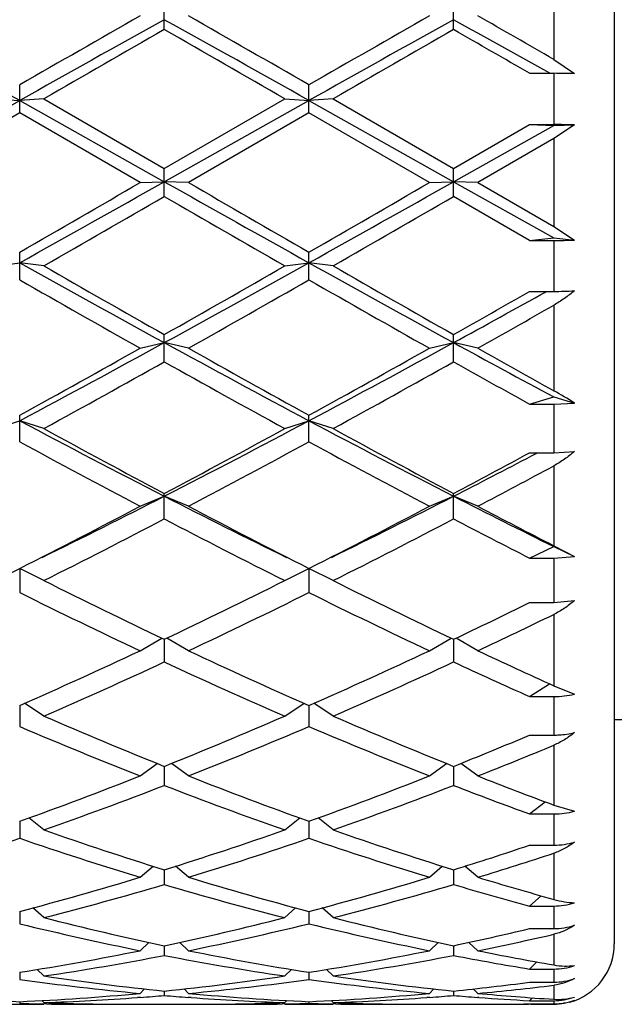
# Model space of a CAD drawing. Units: inches. Extents: x 0 to 11, y 0 to 8.5.
# Drawn here: x 7.4 to 7.5, y 4.2 to 4.4 of the extents above; entities that cross this region are included whole.
import ezdxf

# ---------------------------------------------------------------- set-up
doc = ezdxf.new("R2010")
doc.units = ezdxf.units.IN
doc.header["$LTSCALE"] = 0.605
doc.header["$MEASUREMENT"] = 0
doc.layers.get('0').update_dxf_attribs({"linetype": 'CONTINUOUS'})

msp = doc.modelspace()

# ---------------------------------------------------------------- linework, layer by layer
at = {"color": 7, "linetype": 'Continuous'}
for p, q in [((7.5421849766, 4.554432144), (7.5421849766, 4.240632144)), ((7.530184976599999, 4.433052374), (7.530184976599999, 4.415856354700001)), ((7.4529349766, 4.4217478277), (7.4529349766, 4.4272253604)), ((7.510309976599999, 4.4217478277), (7.510309976599999, 4.4272253604)), ((7.530184976599999, 4.415856354700001), (7.534268725700001, 4.4130299246)), ((7.5253849766, 4.4130959256), (7.530184976599999, 4.4130959256)), ((7.530184976599999, 4.4130959256), (7.530184976599999, 4.4029296558)), ((7.4242474766, 4.4052471626), (7.4242474766, 4.4107851255)), ((7.481622476599999, 4.4052471626), (7.481622476599999, 4.4107851255)), ((7.3955599766, 4.3916169288), (7.4242474766, 4.4077195718)), ((7.419447476599999, 4.4080175587), (7.4242474766, 4.4077195718)), ((7.4290474766, 4.4080175587), (7.4242474766, 4.4077195718)), ((7.4242474766, 4.4077195718), (7.4529349766, 4.3916169288)), ((7.4290474766, 4.4080175587), (7.4529349766, 4.3942172572)), ((7.4529349766, 4.3942172572), (7.4768224766, 4.4080175587)), ((7.4529349766, 4.3916169288), (7.481622476599999, 4.4077195718)), ((7.4768224766, 4.4080175587), (7.481622476599999, 4.4077195718)), ((7.4864224766, 4.4080175587), (7.481622476599999, 4.4077195718)), ((7.481622476599999, 4.4077195718), (7.510309976599999, 4.3916169288)), ((7.4864224766, 4.4080175587), (7.510309976599999, 4.3942172572)), ((7.4242474766, 4.4052471626), (7.4003599766, 4.391443906)), ((7.4481349766, 4.391443906), (7.4242474766, 4.4052471626)), ((7.481622476599999, 4.4052471626), (7.457734976599999, 4.391443906)), ((7.5055099766, 4.391443906), (7.481622476599999, 4.4052471626)), ((7.510309976599999, 4.3942172572), (7.5253849766, 4.4029296558)), ((7.510309976599999, 4.3916169288), (7.530184976599999, 4.402776263)), ((7.5253849766, 4.4029296558), (7.530184976599999, 4.4029296558)), ((7.5253849766, 4.4029296558), (7.530184976599999, 4.402776263)), ((7.530184976599999, 4.402776263), (7.534268725700001, 4.4029067667)), ((7.534268725700001, 4.4029067667), (7.530184976599999, 4.4001560119)), ((7.530184976599999, 4.4001560119), (7.5151099766, 4.391443906)), ((7.530184976599999, 4.4001560119), (7.530184976599999, 4.3827480005)), ((7.4529349766, 4.3886721977), (7.4529349766, 4.3942172572)), ((7.510309976599999, 4.3886721977), (7.510309976599999, 4.3942172572)), ((7.4481349766, 4.391443906), (7.4529349766, 4.3916169288)), ((7.457734976599999, 4.391443906), (7.4529349766, 4.3916169288)), ((7.5055099766, 4.391443906), (7.510309976599999, 4.3916169288)), ((7.5151099766, 4.391443906), (7.510309976599999, 4.3916169288)), ((7.510309976599999, 4.3916169288), (7.530184976599999, 4.3804849493)), ((7.5151099766, 4.391443906), (7.530184976599999, 4.3827480005)), ((7.5253849766, 4.379986311100001), (7.510309976599999, 4.3886721977)), ((7.530184976599999, 4.3827480005), (7.534268725700001, 4.3800607173)), ((7.5253849766, 4.379986311100001), (7.530184976599999, 4.3804849493)), ((7.5253849766, 4.379986311100001), (7.530184976599999, 4.379986311100001)), ((7.530184976599999, 4.3804849493), (7.534268725700001, 4.3800607173)), ((7.530184976599999, 4.379986311100001), (7.530184976599999, 4.3698920184)), ((7.4242474766, 4.3721825588), (7.4242474766, 4.377681313)), ((7.481622476599999, 4.3721825588), (7.481622476599999, 4.377681313)), ((7.419447476599999, 4.3749288864), (7.4242474766, 4.3755712525)), ((7.4290474766, 4.3749288864), (7.4242474766, 4.3755712525)), ((7.4768224766, 4.3749288864), (7.481622476599999, 4.3755712525)), ((7.4864224766, 4.3749288864), (7.481622476599999, 4.3755712525)), ((7.5253849766, 4.3698920184), (7.530184976599999, 4.3698920184)), ((7.530184976599999, 4.367158816), (7.530184976599999, 4.3502077927)), ((7.4529349766, 4.355937050400001), (7.4529349766, 4.3613365432)), ((7.510309976599999, 4.355937050400001), (7.510309976599999, 4.3613365432)), ((7.4481349766, 4.3586315486), (7.4529349766, 4.359737071700001)), ((7.457734976599999, 4.3586315486), (7.4529349766, 4.359737071700001)), ((7.5055099766, 4.3586315486), (7.510309976599999, 4.359737071700001)), ((7.5151099766, 4.3586315486), (7.510309976599999, 4.359737071700001)), ((7.5253849766, 4.3475509731), (7.530184976599999, 4.3489713971)), ((7.530184976599999, 4.3489713971), (7.534268725700001, 4.347762927200001)), ((7.5253849766, 4.3475509731), (7.530184976599999, 4.3475509731)), ((7.530184976599999, 4.3475509731), (7.534268725700001, 4.347762927200001)), ((7.530184976599999, 4.3475509731), (7.530184976599999, 4.3379165755)), ((7.4242474766, 4.3400921254), (7.4242474766, 4.3453403568)), ((7.481622476599999, 4.3400921254), (7.481622476599999, 4.3453403568)), ((7.419447476599999, 4.342708844700001), (7.4242474766, 4.3442668781)), ((7.4290474766, 4.342708844700001), (7.4242474766, 4.3442668781)), ((7.4768224766, 4.342708844700001), (7.481622476599999, 4.3442668781)), ((7.4864224766, 4.342708844700001), (7.481622476599999, 4.3442668781)), ((7.5253849766, 4.3379165755), (7.530184976599999, 4.3379165755)), ((7.525768301399999, 4.3372968077), (7.5269529677, 4.3379165755)), ((7.530184976599999, 4.3379165755), (7.534268725700001, 4.338169386000001)), ((7.530184976599999, 4.33532885), (7.530184976599999, 4.3194862332)), ((7.4481349766, 4.3273141192), (7.4529349766, 4.329309658000001)), ((7.4529349766, 4.3248003792), (7.4529349766, 4.3298468059)), ((7.457734976599999, 4.3273141192), (7.4529349766, 4.329309658000001)), ((7.5055099766, 4.3273141192), (7.510309976599999, 4.329309658000001)), ((7.510309976599999, 4.3248003792), (7.510309976599999, 4.3298468059)), ((7.5151099766, 4.3273141192), (7.510309976599999, 4.329309658000001)), ((7.530184976599999, 4.3194862332), (7.534268725700001, 4.3173777402)), ((7.5253849766, 4.3170363834), (7.530184976599999, 4.319324007200001)), ((7.530184976599999, 4.319324007200001), (7.534268725700001, 4.3173777402)), ((7.5253849766, 4.3170363834), (7.530184976599999, 4.3170363834)), ((7.530184976599999, 4.3170363834), (7.534268725700001, 4.3173777402)), ((7.530184976599999, 4.3170363834), (7.530184976599999, 4.3082321254)), ((7.419447476599999, 4.312595631600001), (7.4242474766, 4.3150094579)), ((7.4290474766, 4.312595631600001), (7.4242474766, 4.3150094579)), ((7.4242474766, 4.3150094579), (7.4242474766, 4.3102090797)), ((7.4768224766, 4.312595631600001), (7.481622476599999, 4.3150094579)), ((7.4864224766, 4.312595631600001), (7.481622476599999, 4.3150094579)), ((7.481622476599999, 4.3150094579), (7.481622476599999, 4.3102090797)), ((7.5253849766, 4.3082321254), (7.530184976599999, 4.3082321254)), ((7.530184976599999, 4.3082321254), (7.534268725700001, 4.3086108182)), ((7.530184976599999, 4.305889321800001), (7.530184976599999, 4.2917639343)), ((7.4481349766, 4.2986951291), (7.452420480700001, 4.3012029232)), ((7.4529349766, 4.3009490858), (7.4529349766, 4.296458749)), ((7.457734976599999, 4.2986951291), (7.4534494725, 4.3012029232)), ((7.5055099766, 4.2986951291), (7.5097954807, 4.3012029232)), ((7.510309976599999, 4.3009490858), (7.510309976599999, 4.296458749)), ((7.5151099766, 4.2986951291), (7.510824739299999, 4.301202767099999)), ((7.5253849766, 4.2896152007), (7.529343091, 4.2921441979)), ((7.530184976599999, 4.2917639343), (7.534268725700001, 4.290072842)), ((7.4290474766, 4.285746481), (7.4252283962, 4.2882741212)), ((7.4768224766, 4.285746481), (7.4806415569, 4.2882741212)), ((7.4864224766, 4.285746481), (7.4826033962, 4.2882741212)), ((7.5253849766, 4.2896152007), (7.530184976599999, 4.2896152007)), ((7.530184976599999, 4.2896152007), (7.530184976599999, 4.281979425)), ((7.4242474766, 4.28784135), (7.4242474766, 4.2836818103)), ((7.481622476599999, 4.28784135), (7.481622476599999, 4.2836818103)), ((7.5421849766, 4.285032144), (7.679006712200001, 4.285032144)), ((7.5253849766, 4.281979425), (7.530184976599999, 4.281979425)), ((7.530184976599999, 4.279971575799999), (7.530184976599999, 4.2681062483)), ((7.4481349766, 4.27387439), (7.4515179538, 4.276351189100001)), ((7.4529349766, 4.2757808804), (7.4529349766, 4.2720013126)), ((7.457734976599999, 4.27387439), (7.454351999299999, 4.276351189100001)), ((7.5055099766, 4.27387439), (7.5088929538, 4.276351189100001)), ((7.510309976599999, 4.2757808804), (7.510309976599999, 4.2720013126)), ((7.5151099766, 4.27387439), (7.5117278675, 4.2763505535)), ((7.5253849766, 4.2663412057), (7.5284769087, 4.2687428248)), ((7.530184976599999, 4.2681062483), (7.534268725700001, 4.2668975445)), ((7.4242474766, 4.264892916), (7.4242474766, 4.2615297454)), ((7.4290474766, 4.2631931908), (7.426080894199999, 4.2655527383)), ((7.4768224766, 4.2631931908), (7.4797890589, 4.2655527383)), ((7.481622476599999, 4.264892916), (7.481622476599999, 4.2615297454)), ((7.4864224766, 4.2631931908), (7.4834558942, 4.2655527383)), ((7.5253849766, 4.2663412057), (7.530184976599999, 4.2663412057)), ((7.530184976599999, 4.2663412057), (7.530184976599999, 4.2601673507)), ((7.5253849766, 4.2601673507), (7.530184976599999, 4.2601673507)), ((7.530184976599999, 4.258571616499999), (7.530184976599999, 4.2494223269)), ((7.4481349766, 4.253805749100001), (7.4506959441, 4.2559850187)), ((7.4529349766, 4.2552823292), (7.4529349766, 4.2523679557)), ((7.457734976599999, 4.253805749100001), (7.455174008999999, 4.2559850187)), ((7.5055099766, 4.253805749100001), (7.5080709441, 4.2559850187)), ((7.510309976599999, 4.2552823292), (7.510309976599999, 4.2523679557)), ((7.5151099766, 4.253805749100001), (7.5125492253, 4.2559848347)), ((7.5253849766, 4.2481088048), (7.5276672608, 4.250127908000001)), ((7.4290474766, 4.2458024712), (7.4268893995, 4.2477411588)), ((7.4768224766, 4.2458024712), (7.4789805537, 4.2477411588)), ((7.4864224766, 4.2458024712), (7.484264399500001, 4.2477411588)), ((7.5253849766, 4.2481088048), (7.530184976599999, 4.2481088048)), ((7.530184976599999, 4.2481088048), (7.530184976599999, 4.2436341285)), ((7.4242474766, 4.2470417049), (7.4242474766, 4.244604176499999)), ((7.481622476599999, 4.2470417049), (7.481622476599999, 4.244604176499999)), ((7.5253849766, 4.2436341285), (7.530184976599999, 4.2436341285)), ((7.530184976599999, 4.2425118324), (7.530184976599999, 4.236430182799999)), ((7.4481349766, 4.239260433), (7.449886715800001, 4.2409019413)), ((7.4529349766, 4.240250368), (7.4529349766, 4.2383131772)), ((7.457734976599999, 4.239260433), (7.4559832373, 4.2409019413)), ((7.5055099766, 4.239260433), (7.5072617158, 4.2409019413)), ((7.510309976599999, 4.240250368), (7.510309976599999, 4.2383131772)), ((7.5151099766, 4.239260433), (7.513358615700001, 4.2409015868)), ((7.4290474766, 4.2342426378), (7.427715135800001, 4.2355307211)), ((7.4768224766, 4.2342426378), (7.4781548174, 4.2355307211)), ((7.4864224766, 4.2342426378), (7.4850901358, 4.2355307211)), ((7.5253849766, 4.235618659), (7.526846980599999, 4.2370201875)), ((7.5253849766, 4.235618659), (7.530184976599999, 4.235618659)), ((7.530184976599999, 4.235618659), (7.530184976599999, 4.2330151206)), ((7.4242474766, 4.2349737285), (7.4242474766, 4.233555543500001)), ((7.481622476599999, 4.2349737285), (7.481622476599999, 4.233555543500001)), ((7.4481349766, 4.2307974099), (7.4490255367, 4.2316765532)), ((7.457734976599999, 4.2307974099), (7.4568444164, 4.2316765532)), ((7.5055099766, 4.2307974099), (7.506400536699999, 4.2316765532)), ((7.5151099766, 4.2307974099), (7.5142204186, 4.2316755639)), ((7.5253849766, 4.2330151206), (7.530184976599999, 4.2330151206)), ((7.530184976599999, 4.2324093919), (7.530184976599999, 4.2296290966)), ((7.4481942821, 4.2300074035), (7.4476266278, 4.2299647899)), ((7.4529349766, 4.231262625799999), (7.4529349766, 4.230377094200001)), ((7.4582433254, 4.229964790199999), (7.457675671900001, 4.2300062421)), ((7.505569282100001, 4.2300074035), (7.5050016278, 4.2299647899)), ((7.510309976599999, 4.231262625799999), (7.510309976599999, 4.230377094200001)), ((7.5153349805, 4.2299854016), (7.515050931499999, 4.2300062227)), ((7.5253849766, 4.2293507576), (7.5259496275, 4.2299130062)), ((7.419447476599999, 4.228632144), (7.4290474766, 4.228632144)), ((7.4242474766, 4.229152798399999), (7.4242474766, 4.2288084394)), ((7.4290474766, 4.2289579286), (7.428632305, 4.2293722993)), ((7.4295558254, 4.2286961339), (7.4290428018, 4.228704555899999)), ((7.4370099921, 4.2287348243), (7.437601247100001, 4.2287244608)), ((7.447199629, 4.228632144), (7.4586703242, 4.228632144)), ((7.468268706900001, 4.228723255), (7.4688599611, 4.2287348243)), ((7.4768271522, 4.2287056415), (7.476314127799999, 4.2286961336)), ((7.4768224766, 4.2289579286), (7.477237648099999, 4.2293722993)), ((7.4768224766, 4.228632144), (7.4864224766, 4.228632144)), ((7.481622476599999, 4.229152798399999), (7.481622476599999, 4.2288084394)), ((7.4864224766, 4.2289579286), (7.486007305, 4.2293722993)), ((7.486930825499999, 4.2286961339), (7.486417801799999, 4.228704555899999)), ((7.494384992200001, 4.2287348243), (7.4949762471, 4.2287244608)), ((7.504574628999999, 4.228632144), (7.516045324199999, 4.228632144)), ((7.525645324199999, 4.228632144), (7.5251599727, 4.2286323769)), ((7.5253849766, 4.2293507576), (7.530184976599999, 4.2293507576)), ((7.5253849766, 4.2287184097), (7.530184976599999, 4.2287184097)), ((7.530184976599999, 4.2293507576), (7.530184976599999, 4.2287184097))]:
    msp.add_line(p, q, dxfattribs=at)
for centre, radius, start, end in [((4.215662395, -1.3098311102), 6.5563254973, 60.6996549236, 60.9867309932), ((10.8694803545, -1.5664602619), 6.899064574600001, 119.7300641268, 119.9587788185), ((11.1427435626, -2.223826689), 7.602934890599999, 119.0330282853, 119.2805857979), ((4.273037395, -1.3098311102), 6.5563254973, 60.6996549236, 60.9867309932), ((4.4090267887, -0.9169672076000001), 6.1502674075, 60.02729811340001, 60.28385894130001), ((10.9268553543, -1.5664602615), 6.8990645742, 119.7300641268, 119.9587788185), ((11.200118563, -2.2238266898), 7.602934891499999, 119.0330282854, 119.2805857979), ((4.6598417591, -0.7170154766), 5.8781266146, 60.7793278924, 60.992244342), ((4.7445445532, -0.4304754324), 5.5898769538, 60.1099870268, 60.28805252479999), ((10.9671816567, -1.7198750208), 7.0759777376, 119.7782608098, 120.0013586513), ((3.4368200332, -2.5930099976), 8.0830691317, 60.0125395442, 60.2078409947), ((11.0245566567, -1.7198750208), 7.0759777375, 119.7782608098, 120.0013586513), ((4.1189390349, -1.5048069959), 6.828283015599999, 60.07453463449999, 60.22038063749999), ((7.530230928300001, 4.289567142), 0.1235287921, 88.1268337415, 90.02131356589999), ((7.530204167000001, 4.0420422394), 0.3608874169, 89.3546824599, 90.0030467417), ((3.3398175934, 11.7116472603), 8.3964622707, 299.107288247, 299.3315866435), ((12.4402087359, 13.2745206894), 10.1871918982, 240.6881272371, 240.8729978724), ((3.3971925935, 11.7116472601), 8.396462270399999, 299.107288247, 299.3315866435), ((2.7993690389, 12.432616479), 9.2882442416, 299.86302309, 300.033083076), ((13.0099728751, 14.000757485), 11.0980292458, 239.9807829979, 240.1231108362), ((2.8567440391, 12.4326164786), 9.288244241100001, 299.86302309, 300.033083076), ((2.9594249499, 12.1712926497), 8.9867020347, 299.8254657315001, 300.0011706224), ((11.3347955636, 11.1081735997), 7.7601894764, 239.9849441196, 240.1884195265), ((3.0167999496, 12.1712926502), 8.9867020352, 299.8254657315001, 300.0011706224), ((7.530230821799999, 4.4895745361), 0.1095882346, 269.9760308305, 272.1116065094999), ((9.5916740715, 8.268491515800001), 4.4556218669, 240.892640714, 241.3140028775), ((9.7167274728, 8.367564504), 4.6015887408, 240.1883738284, 240.5305846565001), ((5.5003893847, 7.9311563439), 4.0703157011, 298.6660534264, 299.1273029821), ((5.361639186100001, 8.0644147829), 4.2527998463, 299.4553822664, 299.8256592486999), ((9.6490490715, 8.268491515900001), 4.4556218669, 240.892640714, 241.3140028775), ((9.7741024727, 8.3675645039), 4.6015887407, 240.1883738284, 240.5305846565001), ((9.3583684492, 7.7537897228), 3.89565026, 240.2324648027, 240.6363882666), ((5.4035301153, 8.0075801394), 4.1874316031, 299.3776845327, 299.753462398), ((9.415743449099999, 7.7537897228), 3.8956502599, 240.2324648027, 240.6363882666), ((5.556189666900001, 7.822113292899999), 3.9743630805, 299.4511535941, 299.7010401134), ((5.698193499299999, 7.6751009446), 3.7782805265, 298.6601989442, 298.9796463042), ((7.530230081799999, 4.439518924100001), 0.0696269203, 269.9628830202, 273.325254041), ((5.6427840136, 7.686227304299999), 3.8181799362, 299.3649907581, 299.6248902696), ((6.1723934127, 6.7000042449), 2.6677025956, 297.986465459, 298.6864870261), ((6.1053069525, 6.7439082675), 2.7372855401, 298.8058082747, 299.3780014223), ((8.8115103853, 6.8447080526), 2.8321030909, 241.3338309493, 241.9932165656001), ((8.870662538300001, 6.869894164), 2.8814586963, 240.6363134675, 241.1798768356001), ((6.229768412799999, 6.700004244800001), 2.6677025955, 297.986465459, 298.6864870261), ((6.1626819525, 6.7439082675), 2.7372855401, 298.8058082747, 299.3780014223), ((8.9358980457, 6.9678509385), 2.9722986534, 241.339101735, 241.7748199542), ((8.999733554299999, 6.997786011100001), 3.028075865, 240.640610621, 240.9673650031), ((6.128466626, 6.7194804817), 2.7093456707, 298.6876903919, 299.2651378098), ((8.7151676319, 6.6070952342), 2.5808805561, 240.720490637, 241.3266811613), ((6.185841626, 6.7194804816), 2.7093456706, 298.6876903919, 299.2651378098), ((8.8543050186, 6.7541899572), 2.7491707255, 240.7334731024, 241.0929946325), ((7.4937283911, 4.2846799611), 0.0749865277, 57.27312974399999, 60.91050704520001), ((8.3912607036, 6.1639797916), 2.0606964039, 242.013386675, 242.9129305329), ((6.556715007, 6.0832222099), 1.969624196, 297.06627229, 298.0074105021), ((8.4486357036, 6.1639797916), 2.0606964039, 242.013386675, 242.9129305329), ((8.3901485203, 6.0990617204), 2.0021215349, 241.3118999508, 242.08830368), ((6.515721432799999, 6.0990617205), 2.0021215349, 297.9116963201, 298.6881000492), ((8.4848401547, 6.1683665264), 2.0808324851, 241.3265845442, 242.0736190865), ((8.3732212629, 6.0854087127), 1.9866255905, 241.4659303056, 242.2472440901), ((6.532648690299999, 6.0854087127), 1.9866255905, 297.7527559099, 298.5340696944), ((8.396497771, 6.0216642045), 1.9143357756, 241.4511779422, 242.2619964536), ((6.604947478, 6.0392547323), 1.9343620945, 297.9072665381001, 298.4137412101), ((6.6579733913, 5.9978739702), 1.8736553894, 297.0588693284001, 297.5909526974), ((6.6334313341, 6.0038584125), 1.8942433836, 297.7394537253, 298.2558716378), ((6.7331241396, 5.737241020700001), 1.5812647985, 296.0965469018, 297.07858062), ((8.1953452634, 5.7823955564), 1.6317572313, 242.9366135614, 243.8882589322), ((6.790499139600001, 5.737241020700001), 1.5812647985, 296.0965469018, 297.07858062), ((8.2634363016, 5.803527161799999), 1.6554505459, 242.9390951317, 243.7089224267), ((6.7188469642, 5.713274066799999), 1.5661245103, 296.7700893519, 297.7532120733), ((8.187022988999999, 5.7132740669), 1.5661245103, 242.2467879267, 243.2299106481), ((6.776221964199999, 5.713274066799999), 1.5661245103, 296.7700893519, 297.7532120733), ((8.2895542179, 5.8003147872), 1.6641799334, 242.2664198015, 242.8512378883), ((6.7329477142, 5.7045021135), 1.5562642878, 296.5698760441, 297.5574752569), ((8.1729222389, 5.7045021135), 1.5562642878, 242.4425247431, 243.4301239559), ((6.790322714199999, 5.7045021135), 1.5562642878, 296.5698760441, 297.5574752569), ((8.2368183719, 5.7169117032), 1.5702829003, 242.4410600497, 243.0597775387), ((8.015280499700001, 5.485585919), 1.3113258068, 243.4451925515, 244.6062000472), ((6.9055325485, 5.4549131273), 1.2772084571, 295.3782927312, 296.5703146701), ((8.0577124046, 5.4549131273), 1.2772084571, 243.4296853299, 244.6217072688), ((7.9737687502, 5.419741159400001), 1.2381579326, 243.6520282959, 244.8791546712), ((6.918103979400001, 5.448780599400001), 1.2703929322, 295.1364144777, 296.3324025552), ((8.0451409737, 5.448780599400001), 1.2703929322, 243.6675974448, 244.8635855223), ((6.9758883262, 5.4277864412), 1.2471360931, 295.3736158847001, 296.1426041404), ((6.993316091100001, 5.4114744437), 1.2290429862, 295.1223729765, 295.9010733259), ((6.9926663062, 5.2693952415), 1.0722455027, 293.7346963625, 295.1367522512), ((7.9234501486, 5.2919461438), 1.0970133088, 244.879075963, 246.2494754234), ((7.0500413062, 5.2693952415), 1.0722455027, 293.7346963625, 295.1367522512), ((7.9839895498, 5.2986253331), 1.1044041231, 244.877541596, 245.7383361385), ((7.0043084903, 5.2648701598), 1.0672798999, 293.4509603194, 294.8564131013001), ((7.8919180452, 5.243366110299999), 1.0437143696, 245.127719551, 246.5649070283), ((7.0616834903, 5.2648701598), 1.0672798999, 293.4509603194, 294.8564131013001), ((7.968350292999999, 5.2854066838), 1.0898710701, 245.148353416, 246.0187117704), ((7.802504907, 5.1473062724), 0.9390184909999999, 246.5648769445, 248.1442179351), ((7.1105330225, 5.1301247457), 0.9204035081999999, 291.8398100898, 293.4510950306), ((7.859879907000001, 5.1473062724), 0.9390184909999999, 246.5648769445, 248.1442179351), ((7.7775510061, 5.1102130225), 0.8988755356999999, 246.8555523921, 248.5015727397), ((7.1215624839, 5.1266694409), 0.9166631570999999, 291.5143986355001, 293.1284762327), ((7.8349260061, 5.1102130225), 0.8988755356999999, 246.8555523921, 248.5015727397), ((7.174151058400001, 5.114751269), 0.9038109368, 291.8350031619, 292.8683089247), ((7.1875381313, 5.1054648005), 0.8937818104, 291.4999803888999, 292.5424263236), ((7.152956304299999, 5.0226843209), 0.8048892851, 289.6974905787001, 291.5142130275), ((7.7579386859, 5.0360490705), 0.8191657406999999, 248.5016192228, 250.286677171), ((7.210331304299999, 5.0226843209), 0.8048892851, 289.6974905787001, 291.5142130275), ((7.8202276808, 5.0487142037), 0.8327505931, 248.506389732, 249.6169468994), ((7.1635574658, 5.0199936299), 0.8020173629, 289.3311681803, 291.150073782), ((7.7375820028, 5.0071646237), 0.7883457512000001, 248.83415299, 250.6846050476), ((7.220932465800001, 5.0199936299), 0.8020173629, 289.3311681803, 291.150073782), ((7.801160067200001, 5.023739562799999), 0.8060422892, 248.8483761104, 249.9930109234), ((7.6694655778, 4.9491344733), 0.7268537036, 250.6847574925, 252.6684112617), ((7.2398752027, 4.9386540304), 0.7158151692, 287.3162922836, 289.3305389623), ((7.7268405778, 4.9491344733), 0.7268537036, 250.6847574925, 252.6684112617), ((7.1927898962, 4.936543863), 0.7135941917, 286.9106310566, 288.9264800686001), ((7.6524515501, 4.9264819545), 0.7030210093000001, 251.0583595111, 253.1045293638), ((7.2501648962, 4.936543863), 0.7135941917, 286.9106310566, 288.9264800686001), ((7.7098265501, 4.9264819545), 0.7030210093000001, 251.0583595111, 253.1045293638), ((7.3002501526, 4.9292215954), 0.7059173261, 287.311710444, 288.5979379529), ((7.3116687888, 4.923539126000001), 0.6999507932, 286.8969164704, 288.1911347618), ((7.2599436135, 4.8728495918), 0.6470172087, 284.7108129251, 286.9094442187), ((7.6482430492, 4.8810311491), 0.6555188999, 253.1048149688, 255.2749278874), ((7.3173186135, 4.8728495918), 0.6470172087, 284.7108129251, 286.9094442187), ((7.7079116199, 4.8887548029), 0.6635757489, 253.1091396318, 254.4647169750999), ((7.2700017387, 4.8712040199), 0.6453081774, 284.2684141997, 286.4681303991), ((7.6337139075, 4.8633659072), 0.6371809152000001, 253.5178391203, 255.7456162809), ((7.3273767387, 4.8712040199), 0.6453081774, 284.2684141997, 286.468130399), ((7.693926053099999, 4.8734575553), 0.64766284, 253.5304550147, 254.9163105851), ((7.5301950985, 4.2615197402), 0.0134109393, 269.9567557374, 287.6832202295), ((7.5770060457, 4.8282226431), 0.6009201235, 255.7460549946, 258.0845235541), ((7.3303191101, 4.8219617143), 0.5944936583, 281.9028352621, 284.2665861892), ((7.634381045700001, 4.8282226431), 0.6009201235, 255.7460549946, 258.0845235541), ((7.564330758300001, 4.8147391883), 0.5870922053000001, 256.1957643609, 258.5847975094), ((7.340204458300001, 4.820705702), 0.5932048749000001, 281.4275131226, 283.7919250072), ((7.6217057583, 4.8147391883), 0.5870922053000001, 256.1957643609, 258.5847975094), ((7.388922699400001, 4.8163199403), 0.5887197909, 281.8990842012, 283.402771291), ((7.5301928966, 4.2566876112), 0.0130534852, 269.9652366166001, 288.1943161999), ((7.3992612903, 4.8129618838), 0.585281362, 281.4163312227, 282.9260681738), ((7.530184976599999, 4.240632144), 0.012, 285, 360), ((7.3380820627, 4.7838348795), 0.5555834516, 278.9220135276, 281.4250147905), ((7.3478410241, 4.7829193437), 0.5546535995, 278.4188979087, 280.9222485691), ((7.5572918825, 4.7785940691), 0.5502670315, 259.0677718343, 261.5910816879), ((7.5686111572, 4.7884225707), 0.560243323, 258.5853963075, 261.0675753744), ((7.3954570627, 4.7838348795), 0.5555834516, 278.9220135276, 281.4250147905), ((7.4052160241, 4.7829193437), 0.5546535995, 278.4188979087, 280.9222485691), ((7.6156481987, 4.7841308643), 0.5558894573, 259.0766908583, 260.6551531712), ((7.626829957999999, 4.7927612342), 0.5646631661, 258.5885968048, 260.1450141303001), ((7.5301887898, 4.2480835088), 0.0124648504, 269.9824721287, 289.1059039203), ((7.496399528, 4.7536253979), 0.5250510184, 262.1014704801, 264.7257230286), ((7.506781686599999, 4.7601387439), 0.531610122, 261.5918296407, 264.1865493354), ((7.399471795399999, 4.7570643196), 0.5285126666, 275.8058459136, 278.4157751103), ((7.409143409299999, 4.7564575996), 0.5279012932, 275.2813627072, 277.8914437840999), ((7.553774528, 4.7536253979), 0.5250510184, 262.1014704801, 264.7257230286), ((7.5641566866, 4.7601387439), 0.531610122, 261.5918296407, 264.1865493354), ((7.530187411, 4.2453017341), 0.0122866137, 269.9886475398, 289.4008856569), ((7.4571464752, 4.7543169759), 0.5257491012, 275.803641563, 277.4576250672), ((7.466921098099999, 4.752747665299999), 0.5241700460000001, 275.2748597677, 276.9321238206), ((7.5288653418, 4.2432652539), 0.010935775, 276.9308495877, 277.3725168766001), ((7.4475825522, 4.7424226311), 0.5137999014, 264.7265890623, 267.3969216371), ((7.4010266059, 4.7407637318), 0.5121375284, 272.598743691, 275.2777456096), ((7.4107096438, 4.739257153600001), 0.5106286078, 272.058064084, 274.1459376329), ((7.410391239500001, 4.7437382196), 0.5151209708, 274.2085330565, 274.7374430595), ((7.4954501679, 4.7433733123), 0.5147549525999999, 265.2623688975, 265.7916549865), ((7.5049575522, 4.7424226311), 0.5137999014, 264.7265890623, 267.3969216371), ((7.495105657000001, 4.7382486796), 0.5096188220000001, 265.8519936373, 267.9440046574), ((7.458401605900001, 4.7407637317), 0.5121375284, 272.598743691, 275.2777456096), ((7.4680846438, 4.739257153600001), 0.5106286078, 272.058064084, 274.1459376336), ((7.4677662395, 4.7437382196), 0.5151209708, 274.2085330565, 274.7374430595), ((7.552824752899999, 4.7433675681), 0.5147491938000001, 265.2623621223, 265.7916831048), ((7.5624683973, 4.7440312441), 0.5154141913, 264.7279869574, 266.4088777436), ((7.5525848553, 4.739969743000001), 0.5113429198, 265.8224653123, 266.9508248527), ((7.5301857841, 4.2413949709), 0.0120441767, 270.00067505, 289.8157866014), ((7.4376099939, 4.7349011442), 0.5062690813, 268.4875537641, 269.0303824639), ((7.447224900399999, 4.7355026825), 0.5068707985, 267.9448154404, 268.8452466357), ((7.4376002477, 4.7343127326), 0.5056805885, 269.0884940055, 269.9999298975), ((7.4375995354, 4.7342113036), 0.5055791596, 270.0000106084, 270.5383501993999), ((7.4472007629, 4.734384545), 0.5057524008, 268.9124227241, 269.9998715441), ((7.4586701205, 4.7342865476), 0.5056544034, 270.0000230771, 271.0876826547), ((7.468270417799999, 4.7342113036), 0.5055791595, 269.4616497988, 269.9999893917), ((7.468269705499999, 4.7343127326), 0.5056805885, 270.0000701025, 270.9115060002), ((7.458651262999999, 4.7352810405), 0.5066490764, 271.1545563413, 272.0553815891), ((7.468259959299999, 4.7349011442), 0.5062690813, 270.9696175361, 271.5124462359), ((7.4949849939, 4.7349011441), 0.5062690813, 268.4875537641, 269.0303824639), ((7.5045999004, 4.7355026825), 0.5068707985, 267.9448154404, 268.8452466446), ((7.4949752477, 4.7343127325), 0.5056805885, 269.0884940121, 269.9999298975), ((7.4949745354, 4.7342113036), 0.5055791595, 270.0000106083, 270.538350197), ((7.5045757629, 4.734384545), 0.5057524008, 268.912422724, 269.9998715442), ((7.516045070700001, 4.7342862759), 0.505654132, 270.0000287174, 271.0583669459), ((7.525645479500001, 4.7342253318), 0.505593188, 269.4566415676, 269.9449804797), ((7.5256452153, 4.7342175347), 0.5055853907, 270.0000123414, 270.5144781920001), ((7.5301850874, 4.240723543500001), 0.0120051337, 269.9994708479, 289.8864798982), ((7.5300812302, 4.2402515562), 0.0115994941, 270.5124626112, 291.1620357024001)]:
    msp.add_arc(centre, radius, start, end, dxfattribs=at)
for points, knots in [([(7.534268725700001, 4.3700092313), (7.5336320618, 4.3694791937), (7.532312425700001, 4.3684661416), (7.5309093119, 4.3675706651), (7.530184976599999, 4.367158816)], [0, 0, 0, 0, 0.4985511927, 1, 1, 1, 1]), ([(7.534268725700001, 4.338169386000001), (7.5336370513, 4.3376254164), (7.532326651699999, 4.3366006613), (7.5309134319, 4.3357203112), (7.530184976599999, 4.33532885)], [0, 0, 0, 0, 0.5019993183, 1, 1, 1, 1]), ([(7.534268725700001, 4.3086108182), (7.5336408375, 4.3080729108), (7.532336712699999, 4.3070734358), (7.5309157513, 4.3062441349), (7.530184976599999, 4.305889321800001)], [0, 0, 0, 0, 0.5044036957, 1, 1, 1, 1]), ([(7.530184976599999, 4.2896152007), (7.5308770586, 4.2896152007), (7.532250079700001, 4.2896908008), (7.5336063235, 4.2899196672), (7.534268725700001, 4.290072842)], [0, 0, 0, 0, 0.5044462903, 1, 1, 1, 1]), ([(7.530184976599999, 4.281979425), (7.530531923400001, 4.281979425), (7.5319044029, 4.2820201267), (7.533272864500001, 4.2822228688), (7.534268725700001, 4.2824694471)], [0, 0, 0, 0, 0.2527144586, 1, 1, 1, 1]), ([(7.534268725700001, 4.2824694471), (7.533643159099999, 4.2819569149), (7.532341367000001, 4.2810182014), (7.5309157646, 4.2802748647), (7.530184976599999, 4.279971575799999)], [0, 0, 0, 0, 0.5054667114, 1, 1, 1, 1]), ([(7.530184976599999, 4.2663412057), (7.530877568099999, 4.2663412057), (7.532256178200001, 4.2664337179), (7.533609822100001, 4.2667123186), (7.534268725700001, 4.2668975445)], [0, 0, 0, 0, 0.5029586302, 1, 1, 1, 1]), ([(7.530184976599999, 4.2601673507), (7.5308777198, 4.2601673507), (7.532257989800001, 4.260264408), (7.5336108361, 4.2605562267), (7.534268725700001, 4.2607498709)], [0, 0, 0, 0, 0.5025196282, 1, 1, 1, 1]), ([(7.534268725700001, 4.2607498709), (7.533643668200001, 4.260280803500001), (7.532339225499999, 4.2594361352), (7.5309130927, 4.2588108417), (7.530184976599999, 4.258571616499999)], [0, 0, 0, 0, 0.5048704975, 1, 1, 1, 1]), ([(7.530184976599999, 4.2494223269), (7.5308793466, 4.249229413), (7.532230508400001, 4.2489251635), (7.5336079158, 4.2487723622), (7.534268725700001, 4.2487424614)], [0, 0, 0, 0, 0.521410123, 1, 1, 1, 1]), ([(7.534268725700001, 4.2442867608), (7.533641921, 4.2438776265), (7.532329027699999, 4.2431578074), (7.5309077107, 4.242677674499999), (7.530184976599999, 4.2425118324)], [0, 0, 0, 0, 0.5023481407, 1, 1, 1, 1]), ([(7.530184976599999, 4.236430182799999), (7.530881705800001, 4.2363092282), (7.5322449678, 4.2361663904), (7.5336152887, 4.236224369599999), (7.534268725700001, 4.2363052823)], [0, 0, 0, 0, 0.5178396345, 1, 1, 1, 1]), ([(7.534268725700001, 4.233712784700001), (7.533649680800001, 4.2333847298), (7.5323497168, 4.2328271215), (7.5309691227, 4.232510523399999), (7.5302686195, 4.2324198868)], [0, 0, 0, 0, 0.4979582368, 1, 1, 1, 1]), ([(7.530184976599999, 4.2296290966), (7.5308872811, 4.2295850556), (7.532268580399999, 4.2296136998), (7.533624616900001, 4.229878365799999), (7.534268725700001, 4.2300639612)], [0, 0, 0, 0, 0.5121431560999999, 1, 1, 1, 1])]:
    msp.add_open_spline(points, degree=3, knots=knots, dxfattribs=at)

doc.saveas('drawing.dxf')
